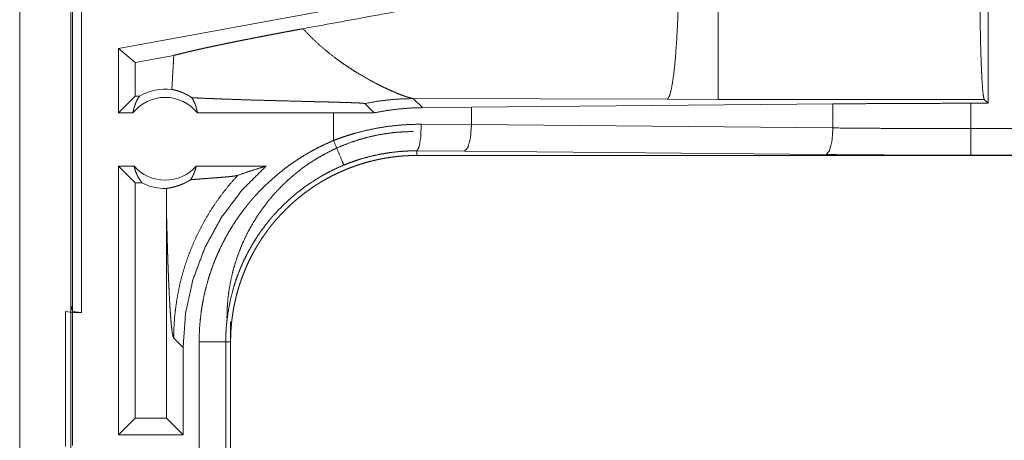
# Model space of a CAD drawing. Units: inches. Extents: x 18 to 154, y 13 to 126.
# Drawn here: x 30 to 32, y 26 to 27 of the extents above; entities that cross this region are included whole.
import ezdxf

# ---------------------------------------------------------------- set-up
doc = ezdxf.new("R2010")
doc.units = ezdxf.units.IN
doc.header["$MEASUREMENT"] = 0
doc.layers.add('1', color=7, linetype='Continuous', true_color=0xffffff)

msp = doc.modelspace()

# ---------------------------------------------------------------- linework, layer by layer
at = {"layer": '1', "color": 18, "linetype": 'Continuous', "lineweight": 18}
for p, q in [((29.77, 26.1604), (29.77, 27.6562)), ((29.7867, 27.6583), (29.7867, 26.1583)), ((29.6709, 26.9803), (29.6709, 25.5963)), ((29.7669, 25.5963), (29.7669, 26.9803)), ((31.489, 26.9437), (31.489, 26.5512)), ((30.2602, 26.7279), (29.8561, 26.654)), ((29.8561, 26.5333), (29.8561, 26.654)), ((29.8875, 26.6278), (29.8561, 26.654)), ((29.9601, 26.6411), (29.8875, 26.6278)), ((29.8875, 26.6278), (29.8875, 26.5647)), ((29.8875, 26.5647), (29.8561, 26.5333)), ((29.8959, 26.5647), (29.8875, 26.5647)), ((30.3191, 26.5508), (30.3366, 26.5334)), ((30.4269, 26.543), (30.4098, 26.5601)), ((30.4098, 26.5601), (30.8867, 26.5587)), ((30.5191, 26.5437), (31.1977, 26.55)), ((30.8867, 26.5587), (30.9825, 26.5585)), ((30.9825, 26.5585), (31.4817, 26.5585)), ((31.1977, 26.5049), (31.1977, 26.55)), ((31.4566, 26.5512), (31.489, 26.5512)), ((31.4566, 26.5036), (31.4566, 26.5512)), ((31.4817, 26.5585), (31.489, 26.5512)), ((29.8834, 26.5333), (29.8561, 26.5333)), ((30.2602, 26.5333), (30.0047, 26.5333)), ((30.3366, 26.5334), (30.2602, 26.5333)), ((30.2602, 26.5333), (30.2602, 26.4813)), ((30.4269, 26.543), (30.5191, 26.5437)), ((30.5191, 26.5112), (30.5191, 26.5437)), ((30.4249, 26.5119), (30.5191, 26.5112)), ((30.5191, 26.5112), (31.1977, 26.5049)), ((31.4566, 26.5036), (36.192, 26.5036)), ((30.5061, 26.4613), (30.4167, 26.4619)), ((30.4167, 26.4619), (30.4167, 26.4533)), ((36.192, 26.4533), (30.4167, 26.4533)), ((31.1848, 26.4549), (30.5061, 26.4613)), ((36.192, 26.4537), (31.4566, 26.4537)), ((29.8561, 25.9283), (29.8561, 26.4333)), ((29.8857, 26.4333), (29.8561, 26.4333)), ((29.8875, 26.4018), (29.8561, 26.4333)), ((30.1335, 26.4333), (30.0024, 26.4333)), ((29.8875, 26.4018), (29.8875, 25.9597)), ((29.9007, 26.4018), (29.8875, 26.4018)), ((29.9462, 26.3643), (29.9462, 25.9597)), ((29.7569, 26.16), (29.7703, 26.1583)), ((29.7569, 25.9065), (29.7569, 26.16)), ((29.7669, 26.1729), (29.77, 26.1604)), ((29.7867, 26.1583), (29.77, 26.1604)), ((29.7703, 26.1583), (29.7703, 25.9083)), ((29.7703, 26.1583), (29.7867, 26.1583)), ((30.0669, 26.1415), (30.0669, 26.1035)), ((29.96, 26.1104), (29.9777, 26.0928)), ((30.0078, 25.813), (30.0078, 26.1035)), ((30.0578, 26.1035), (30.0578, 25.813)), ((30.0578, 26.1035), (30.0669, 26.1035)), ((30.0669, 25.813), (30.0669, 26.1035)), ((29.9777, 25.9283), (29.9777, 26.0928)), ((29.8875, 25.9597), (29.8561, 25.9283)), ((29.9462, 25.9597), (29.8875, 25.9597)), ((29.9462, 25.9597), (29.9777, 25.9283)), ((29.9777, 25.9283), (29.8561, 25.9283))]:
    msp.add_line(p, q, dxfattribs=at)
for radius, start, end in [(0.0934, 82.3426, 121.0232), (0.0777, 38.744, 141.256), (0.0777, 221.3424, 318.6576), (0.0934, 242.355, 271.5048)]:
    msp.add_arc((29.944, 26.4846), radius, start, end, dxfattribs=at)
for points, knots in [([(30.8399, 26.8087), (30.5775, 26.7601), (30.3235, 26.7134), (30.2029, 26.6913)], [0, 0, 0.412052, 0.810676, 1, 1]), ([(30.8867, 26.5587), (30.8908, 26.5649), (30.8948, 26.5801), (30.8985, 26.6037), (30.9018, 26.6348), (30.9045, 26.6723), (30.9066, 26.7148), (30.9079, 26.7608), (30.9084, 26.8085)], [0, 0, 0.029758, 0.092086, 0.186778, 0.310837, 0.459904, 0.628626, 0.810867, 1, 1]), ([(30.9825, 26.5585), (30.9825, 26.5648), (30.9825, 26.6036), (30.9825, 26.6347), (30.9825, 26.7147), (30.9825, 26.8084)], [0, 0, 0.025035, 0.180345, 0.30492, 0.625168, 1, 1]), ([(31.4817, 26.5585), (31.4802, 26.5636), (31.4788, 26.5758), (31.4775, 26.5948), (31.4763, 26.62), (31.4752, 26.6507), (31.4744, 26.6859), (31.4738, 26.7247), (31.4734, 26.7659), (31.4733, 26.8084)], [0, 0, 0.021259, 0.070428, 0.146445, 0.247175, 0.369734, 0.510571, 0.665605, 0.830344, 1, 1]), ([(29.9601, 26.6411), (29.9638, 26.6421), (29.9679, 26.6431), (29.9723, 26.6442), (29.977, 26.6454), (29.9795, 26.646), (29.9821, 26.6466), (29.9848, 26.6473), (29.9876, 26.6479), (29.9933, 26.6492), (29.9993, 26.6506), (30.0055, 26.652), (30.012, 26.6535), (30.0188, 26.655), (30.0259, 26.6565), (30.0332, 26.6581), (30.0407, 26.6597), (30.0446, 26.6605), (30.0485, 26.6613), (30.0525, 26.6621), (30.0565, 26.663), (30.0647, 26.6646), (30.073, 26.6663), (30.0814, 26.6681), (30.0901, 26.6698), (30.0989, 26.6715), (30.1124, 26.6742), (30.117, 26.6751), (30.1263, 26.6769), (30.1357, 26.6787), (30.1451, 26.6805), (30.1546, 26.6823), (30.1641, 26.6841), (30.1737, 26.6859), (30.1834, 26.6877), (30.1931, 26.6895), (30.2029, 26.6913)], [0, 0, 0.015537, 0.032466, 0.050775, 0.070488, 0.080875, 0.091595, 0.102686, 0.114096, 0.137787, 0.162579, 0.18844, 0.215374, 0.243367, 0.272407, 0.302505, 0.333663, 0.34964, 0.365827, 0.382173, 0.398702, 0.432249, 0.466466, 0.501342, 0.536888, 0.573094, 0.62866, 0.64752, 0.685712, 0.724176, 0.762869, 0.801806, 0.840961, 0.880359, 0.919999, 0.959871, 1, 1]), ([(30.2623, 26.6372), (30.2465, 26.6497), (30.2311, 26.6629), (30.2166, 26.6768), (30.2029, 26.6913)], [0, 0, 0.250682, 0.501985, 0.752253, 1, 1]), ([(29.9601, 26.6411), (29.9593, 26.6251), (29.9584, 26.6091), (29.9575, 26.5932), (29.9565, 26.5772)], [0, 0, 0.249977, 0.499966, 0.749984, 1, 1]), ([(30.2623, 26.6372), (30.2737, 26.6288), (30.2853, 26.6209), (30.2968, 26.6133), (30.3083, 26.6062)], [0, 0, 0.255376, 0.507904, 0.756495, 1, 1]), ([(30.3083, 26.6062), (30.3252, 26.5964), (30.3415, 26.5876), (30.3494, 26.5836), (30.357, 26.58), (30.3643, 26.5766), (30.3712, 26.5735)], [0, 0, 0.275614, 0.536626, 0.660504, 0.779407, 0.8927, 1, 1]), ([(29.8834, 26.5333), (29.8845, 26.5389), (29.8861, 26.5445), (29.888, 26.5499), (29.8902, 26.555), (29.8929, 26.56), (29.8959, 26.5647)], [0, 0, 0.169662, 0.338377, 0.505959, 0.672255, 0.83696, 1, 1]), ([(29.9941, 26.5618), (29.9914, 26.5635), (29.9888, 26.5652), (29.9874, 26.566), (29.9861, 26.5667), (29.9847, 26.5674), (29.9834, 26.5681), (29.9782, 26.5706), (29.9733, 26.5726), (29.9686, 26.5742), (29.9642, 26.5755), (29.9602, 26.5765), (29.9565, 26.5772)], [0, 0, 0.078507, 0.155435, 0.193226, 0.230643, 0.267556, 0.303959, 0.443639, 0.574125, 0.695284, 0.806756, 0.908463, 1, 1]), ([(30.3712, 26.5735), (30.3756, 26.5716), (30.3798, 26.5698)], [0, 0, 0.511447, 1, 1]), ([(30.3798, 26.5698), (30.3878, 26.5667), (30.3948, 26.5642)], [0, 0, 0.531628, 1, 1]), ([(30.3948, 26.5642), (30.4009, 26.5622), (30.4059, 26.5609)], [0, 0, 0.551942, 1, 1]), ([(29.9941, 26.5618), (29.9971, 26.5565), (29.9996, 26.551), (30.0018, 26.5453), (30.0034, 26.5393), (30.0047, 26.5333)], [0, 0, 0.196474, 0.395007, 0.595266, 0.797029, 1, 1]), ([(29.9941, 26.5618), (30.0101, 26.5609), (30.0276, 26.5601), (30.0322, 26.56), (30.0393, 26.5597), (30.0441, 26.5595), (30.0565, 26.559), (30.0666, 26.5587), (30.0875, 26.558), (30.1091, 26.5573), (30.1314, 26.5567), (30.154, 26.5561), (30.1771, 26.5555), (30.2003, 26.5549), (30.2236, 26.5543), (30.2352, 26.554), (30.2525, 26.5536), (30.2638, 26.5533), (30.2694, 26.5531), (30.2803, 26.5528), (30.2857, 26.5526), (30.2909, 26.5525), (30.2959, 26.5523), (30.2984, 26.5522), (30.3008, 26.5521), (30.3031, 26.552), (30.3053, 26.5519), (30.3075, 26.5518), (30.3095, 26.5517), (30.3105, 26.5517), (30.3114, 26.5516), (30.3124, 26.5516), (30.3132, 26.5515), (30.3148, 26.5514), (30.3162, 26.5513), (30.3168, 26.5512), (30.3173, 26.5511), (30.3178, 26.5511), (30.3182, 26.551), (30.3189, 26.5509), (30.3191, 26.5508)], [0, 0, 0.049164, 0.103121, 0.117305, 0.139079, 0.153922, 0.191908, 0.223102, 0.287387, 0.35388, 0.422212, 0.491992, 0.562852, 0.634351, 0.70597, 0.74165, 0.79471, 0.82954, 0.846721, 0.880392, 0.896803, 0.912834, 0.928396, 0.935947, 0.943299, 0.950441, 0.957323, 0.963935, 0.970218, 0.973225, 0.976132, 0.978919, 0.981567, 0.986462, 0.99074, 0.992621, 0.994322, 0.995835, 0.99713, 0.99903, 1, 1]), ([(30.3191, 26.5508), (30.3422, 26.5549), (30.365, 26.5578), (30.3876, 26.5595), (30.4098, 26.5601)], [0, 0, 0.256676, 0.509062, 0.756896, 1, 1]), ([(30.4059, 26.5609), (30.408, 26.5604), (30.4098, 26.5601)], [0, 0, 0.544146, 1, 1]), ([(31.1977, 26.55), (31.2829, 26.5507), (31.3694, 26.5511), (31.4566, 26.5512)], [0, 0, 0.329075, 0.663263, 1, 1]), ([(30.3366, 26.5334), (30.3591, 26.5375), (30.3816, 26.5404), (30.4042, 26.5423), (30.4269, 26.543)], [0, 0, 0.251361, 0.501403, 0.750728, 1, 1]), ([(30.2602, 26.4813), (30.2702, 26.4851), (30.2802, 26.4886), (30.2853, 26.4903), (30.2904, 26.4919), (30.2955, 26.4934), (30.3006, 26.4949), (30.321, 26.5002), (30.3416, 26.5045), (30.3623, 26.5078), (30.3831, 26.5102), (30.4039, 26.5115), (30.4249, 26.5119)], [0, 0, 0.063203, 0.126377, 0.157946, 0.189549, 0.221135, 0.25269, 0.378248, 0.503025, 0.627345, 0.751412, 0.875547, 1, 1]), ([(30.4167, 26.4619), (30.4207, 26.4692), (30.4237, 26.4874), (30.4249, 26.5119)], [0, 0, 0.161853, 0.521761, 1, 1]), ([(30.5061, 26.4613), (30.5125, 26.4685), (30.5172, 26.4867), (30.5191, 26.5112)], [0, 0, 0.181611, 0.536449, 1, 1]), ([(30.4098, 26.4982), (30.3926, 26.4977), (30.3755, 26.4965), (30.3585, 26.4943), (30.3416, 26.4914), (30.3248, 26.4876), (30.3083, 26.483), (30.292, 26.4776), (30.276, 26.4714), (30.2603, 26.4645), (30.245, 26.4567), (30.2301, 26.4483), (30.2156, 26.4391), (30.2015, 26.4292), (30.188, 26.4186), (30.175, 26.4074), (30.1626, 26.3956), (30.1507, 26.3831), (30.1395, 26.3701), (30.129, 26.3566), (30.1191, 26.3426), (30.1099, 26.3281), (30.1014, 26.3132), (30.0937, 26.2978), (30.0867, 26.2821), (30.0805, 26.2661), (30.0751, 26.2498), (30.0705, 26.2333), (30.0668, 26.2166), (30.0638, 26.1997), (30.0617, 26.1826), (30.0604, 26.1655), (30.06, 26.1484)], [0, 0, 0.031236, 0.062478, 0.093723, 0.124965, 0.15621, 0.18746, 0.218707, 0.249961, 0.28121, 0.312466, 0.343718, 0.374975, 0.406231, 0.437485, 0.46874, 0.499996, 0.531256, 0.562513, 0.59377, 0.625026, 0.65628, 0.687534, 0.718787, 0.750039, 0.781291, 0.81254, 0.843787, 0.875032, 0.906276, 0.937519, 0.968761, 1, 1]), ([(31.1848, 26.4549), (31.1911, 26.4622), (31.1959, 26.4804), (31.1977, 26.5049)], [0, 0, 0.181609, 0.536458, 1, 1]), ([(31.1977, 26.5049), (31.2829, 26.5042), (31.3694, 26.5038), (31.4566, 26.5036)], [0, 0, 0.329076, 0.663263, 1, 1]), ([(31.4566, 26.4537), (31.4566, 26.4791), (31.4566, 26.5036)], [0, 0, 0.509804, 1, 1]), ([(30.0078, 26.1035), (30.0081, 26.1186), (30.0089, 26.1337), (30.0103, 26.1486), (30.0122, 26.1634), (30.0147, 26.1781), (30.0176, 26.1928), (30.0212, 26.2073), (30.0252, 26.2217), (30.0298, 26.236), (30.035, 26.2502), (30.0364, 26.2537), (30.0378, 26.2573), (30.0392, 26.2608), (30.0407, 26.2643), (30.0437, 26.2712), (30.0469, 26.278), (30.0536, 26.2915), (30.0607, 26.3047), (30.0683, 26.3176), (30.0764, 26.3303), (30.085, 26.3426), (30.094, 26.3546), (30.0987, 26.3606), (30.1035, 26.3664), (30.1059, 26.3693), (30.1084, 26.3722), (30.1109, 26.375), (30.1135, 26.3778), (30.1238, 26.3889), (30.1345, 26.3995), (30.1456, 26.4096), (30.157, 26.4193), (30.1687, 26.4286), (30.1808, 26.4375), (30.1933, 26.446), (30.2061, 26.454), (30.2093, 26.4559), (30.2126, 26.4578), (30.2159, 26.4597), (30.2192, 26.4616), (30.2259, 26.4652), (30.2326, 26.4686), (30.2463, 26.4752), (30.2602, 26.4813)], [0, 0, 0.031448, 0.062712, 0.093844, 0.124878, 0.155864, 0.18684, 0.217844, 0.248925, 0.280119, 0.311475, 0.319347, 0.327227, 0.335108, 0.342981, 0.358683, 0.374356, 0.405597, 0.436755, 0.467869, 0.498978, 0.530128, 0.561359, 0.577023, 0.592719, 0.600581, 0.608459, 0.616344, 0.624222, 0.655623, 0.686886, 0.718056, 0.74917, 0.780275, 0.811416, 0.842634, 0.873965, 0.881824, 0.889696, 0.897573, 0.905463, 0.921223, 0.93698, 0.968476, 1, 1]), ([(30.2794, 26.4351), (30.2766, 26.4418), (30.2602, 26.4813)], [0, 0, 0.145333, 1, 1]), ([(30.0669, 26.1035), (30.067, 26.1121), (30.0673, 26.1207), (30.0678, 26.1293), (30.0686, 26.1378), (30.0695, 26.1463), (30.0707, 26.1548), (30.072, 26.1632), (30.0736, 26.1716), (30.0754, 26.18), (30.0773, 26.1883), (30.0795, 26.1966), (30.0819, 26.2048), (30.0832, 26.209), (30.0845, 26.2131), (30.0852, 26.2151), (30.0859, 26.2172), (30.0866, 26.2192), (30.0873, 26.2212), (30.0903, 26.2293), (30.0935, 26.2373), (30.0969, 26.2452), (30.1004, 26.253), (30.1042, 26.2607), (30.1081, 26.2683), (30.1122, 26.2758), (30.1165, 26.2831), (30.121, 26.2904), (30.1257, 26.2976), (30.1305, 26.3047), (30.1356, 26.3116), (30.1381, 26.3151), (30.1408, 26.3185), (30.1434, 26.3219), (30.1462, 26.3253), (30.1517, 26.3319), (30.1574, 26.3383), (30.1633, 26.3446), (30.1692, 26.3507), (30.1753, 26.3567), (30.1816, 26.3625), (30.188, 26.3682), (30.1945, 26.3737), (30.2012, 26.379), (30.208, 26.3842), (30.215, 26.3893), (30.222, 26.3941), (30.2256, 26.3965), (30.2293, 26.3989), (30.2311, 26.4), (30.2329, 26.4011), (30.2348, 26.4023), (30.2366, 26.4034), (30.2441, 26.4077), (30.2516, 26.4119), (30.2592, 26.4158), (30.2669, 26.4196), (30.2747, 26.4232), (30.2825, 26.4265), (30.2904, 26.4297), (30.2985, 26.4327), (30.3065, 26.4355), (30.3147, 26.4381), (30.3229, 26.4405), (30.3313, 26.4427), (30.3355, 26.4437), (30.3397, 26.4447), (30.3439, 26.4456), (30.3481, 26.4465), (30.3566, 26.4481), (30.3651, 26.4494), (30.3737, 26.4506), (30.3822, 26.4516), (30.3908, 26.4523), (30.3994, 26.4528), (30.408, 26.4531), (30.4167, 26.4533)], [0, 0, 0.015733, 0.031408, 0.047036, 0.062628, 0.078194, 0.093742, 0.109282, 0.124822, 0.140375, 0.155945, 0.171548, 0.187187, 0.195022, 0.202873, 0.206804, 0.21074, 0.214678, 0.218619, 0.234335, 0.249997, 0.265614, 0.281199, 0.296762, 0.312306, 0.327846, 0.343387, 0.358944, 0.37452, 0.390127, 0.405777, 0.413619, 0.421476, 0.42935, 0.437226, 0.452927, 0.46858, 0.484187, 0.499768, 0.515325, 0.530867, 0.546406, 0.561954, 0.577513, 0.593097, 0.608715, 0.624374, 0.632226, 0.640091, 0.644028, 0.647968, 0.651901, 0.655832, 0.671525, 0.687163, 0.702764, 0.718338, 0.73389, 0.749435, 0.76497, 0.780522, 0.796085, 0.811676, 0.827306, 0.842982, 0.850838, 0.858714, 0.866586, 0.874456, 0.890168, 0.905848, 0.92152, 0.937191, 0.95286, 0.968548, 0.984252, 1, 1]), ([(30.4167, 26.4619), (30.4165, 26.4619), (30.4164, 26.4619), (30.4163, 26.4619), (30.4161, 26.4619), (30.4159, 26.4619), (30.4156, 26.4619), (30.4145, 26.462), (30.4134, 26.4619), (30.4123, 26.4619), (30.4101, 26.4619), (30.4079, 26.4619), (30.4036, 26.4618), (30.3992, 26.4616), (30.3905, 26.4611), (30.3818, 26.4604), (30.3644, 26.4584), (30.3472, 26.4555), (30.33, 26.4517), (30.3129, 26.4471), (30.3087, 26.4458), (30.3044, 26.4444), (30.3002, 26.443), (30.296, 26.4415), (30.2876, 26.4384), (30.2794, 26.4351)], [0, 0, 0.000971, 0.001964, 0.002935, 0.003906, 0.005847, 0.007788, 0.015577, 0.023342, 0.031107, 0.046661, 0.062193, 0.09324, 0.124253, 0.186238, 0.248189, 0.372103, 0.496312, 0.621112, 0.746808, 0.778429, 0.810079, 0.841735, 0.873383, 0.93667, 1, 1]), ([(31.4566, 26.4537), (31.365, 26.4538), (31.2742, 26.4542), (31.1848, 26.4549)], [0, 0, 0.336739, 0.670918, 1, 1]), ([(30.2794, 26.4351), (30.2671, 26.4298), (30.2552, 26.424), (30.2492, 26.421), (30.2434, 26.4178), (30.2405, 26.4162), (30.2376, 26.4145), (30.2347, 26.4129), (30.2319, 26.4112), (30.2097, 26.3968), (30.1888, 26.3808), (30.1691, 26.3634), (30.1506, 26.3445), (30.1484, 26.342), (30.1462, 26.3395), (30.144, 26.337), (30.1419, 26.3344), (30.1377, 26.3293), (30.1336, 26.3241), (30.1256, 26.3136), (30.1181, 26.3028), (30.1111, 26.2917), (30.1044, 26.2804), (30.0981, 26.2688), (30.0922, 26.257), (30.0895, 26.251), (30.0868, 26.2449), (30.0855, 26.2419), (30.0842, 26.2388), (30.083, 26.2357), (30.0818, 26.2326), (30.0772, 26.2202), (30.0732, 26.2076), (30.0665, 26.1822), (30.0617, 26.1563), (30.06, 26.1433), (30.0587, 26.1301), (30.0585, 26.1268), (30.0583, 26.1234), (30.0581, 26.1201), (30.058, 26.1168), (30.0578, 26.1101), (30.0578, 26.1035)], [0, 0, 0.031489, 0.062946, 0.078681, 0.094422, 0.102299, 0.110173, 0.11803, 0.12588, 0.188342, 0.250503, 0.312693, 0.375266, 0.383134, 0.391008, 0.398875, 0.406729, 0.422406, 0.438051, 0.469246, 0.500356, 0.531429, 0.562503, 0.593617, 0.624821, 0.640468, 0.656151, 0.664009, 0.671879, 0.679754, 0.687616, 0.718966, 0.750181, 0.812369, 0.874538, 0.905721, 0.937028, 0.944879, 0.952738, 0.960611, 0.96849, 0.984246, 1, 1]), ([(29.8857, 26.4333), (29.8869, 26.4283), (29.8885, 26.4234), (29.8903, 26.4187), (29.8925, 26.4142), (29.895, 26.4098), (29.8977, 26.4057), (29.9007, 26.4018)], [0, 0, 0.146011, 0.291276, 0.435495, 0.578622, 0.720461, 0.860917, 1, 1]), ([(30.0801, 26.4159), (30.0654, 26.3992), (30.0516, 26.3819), (30.0387, 26.364), (30.0267, 26.3456), (30.0158, 26.3267), (30.0058, 26.3075), (29.9968, 26.2879), (29.9888, 26.2682), (29.9819, 26.2483), (29.9759, 26.2283), (29.9709, 26.2083), (29.9669, 26.1883), (29.9639, 26.1685), (29.9617, 26.1489), (29.9605, 26.1295), (29.96, 26.1104)], [0, 0, 0.066041, 0.131935, 0.197605, 0.262982, 0.327983, 0.392533, 0.456563, 0.520014, 0.582816, 0.644913, 0.706251, 0.766783, 0.826462, 0.885248, 0.943103, 1, 1]), ([(29.9777, 26.0928), (29.9823, 26.1569), (29.996, 26.2198), (30.0185, 26.28), (30.0494, 26.3364), (30.088, 26.3879), (30.1335, 26.4333)], [0, 0, 0.166722, 0.333413, 0.500082, 0.666732, 0.833371, 1, 1]), ([(29.9917, 26.4076), (29.9946, 26.4123), (29.9971, 26.4173), (29.9992, 26.4224), (30.001, 26.4278), (30.0024, 26.4333)], [0, 0, 0.196382, 0.394846, 0.595084, 0.79691, 1, 1]), ([(29.9917, 26.4076), (29.9979, 26.4082), (30.0043, 26.4087), (30.0108, 26.4092), (30.0174, 26.4097), (30.0307, 26.4107), (30.0373, 26.4112), (30.0437, 26.4117), (30.0499, 26.4122), (30.0559, 26.4127), (30.0614, 26.4132), (30.0665, 26.4137), (30.0711, 26.4142), (30.0749, 26.4148), (30.078, 26.4153), (30.0801, 26.4159)], [0, 0, 0.070045, 0.1421, 0.215686, 0.290296, 0.440319, 0.514527, 0.587201, 0.657539, 0.724699, 0.787664, 0.845452, 0.896832, 0.940621, 0.975476, 1, 1]), ([(30.0801, 26.4159), (30.0977, 26.4219), (30.1155, 26.4277), (30.1335, 26.4333)], [0, 0, 0.330988, 0.664428, 1, 1]), ([(29.9465, 26.3912), (29.9474, 26.3914), (29.9486, 26.3917), (29.9501, 26.3919), (29.9518, 26.3922), (29.9538, 26.3926), (29.956, 26.3931), (29.9585, 26.3936), (29.9612, 26.3943), (29.9641, 26.3951), (29.9673, 26.396), (29.9707, 26.3972), (29.9744, 26.3986), (29.9754, 26.399), (29.9763, 26.3994), (29.9773, 26.3998), (29.9783, 26.4003), (29.9804, 26.4012), (29.9825, 26.4023), (29.9847, 26.4034), (29.987, 26.4047), (29.9893, 26.4061), (29.9917, 26.4076)], [0, 0, 0.019455, 0.044641, 0.075415, 0.111638, 0.153162, 0.199986, 0.251998, 0.309378, 0.372138, 0.440549, 0.515065, 0.596249, 0.617643, 0.639475, 0.661725, 0.684431, 0.731302, 0.780152, 0.831204, 0.884675, 0.940811, 1, 1]), ([(29.9465, 26.3912), (29.9463, 26.3778), (29.9462, 26.3643)], [0, 0, 0.499933, 1, 1]), ([(29.9462, 26.3643), (29.9467, 26.34), (29.9473, 26.3161), (29.9476, 26.3043), (29.9479, 26.2928), (29.9483, 26.2814), (29.9486, 26.2702), (29.949, 26.2593), (29.9493, 26.2485), (29.9497, 26.2381), (29.9501, 26.2279), (29.9505, 26.218), (29.9509, 26.2084), (29.9514, 26.1991), (29.9518, 26.1902), (29.9527, 26.1736), (29.9537, 26.1585), (29.9547, 26.1452), (29.9557, 26.1339), (29.9567, 26.1246), (29.9578, 26.1175), (29.9589, 26.1127), (29.96, 26.1104)], [0, 0, 0.095669, 0.189522, 0.235605, 0.281037, 0.325748, 0.369669, 0.412729, 0.454865, 0.495987, 0.536039, 0.57493, 0.612604, 0.648971, 0.683968, 0.749533, 0.808723, 0.860955, 0.905671, 0.94235, 0.970519, 0.989772, 1, 1]), ([(30.0078, 26.1035), (30.0505, 26.1035), (30.0578, 26.1035)], [0, 0, 0.854667, 1, 1])]:
    msp.add_open_spline(points, degree=1, knots=knots, dxfattribs=at)

doc.saveas('drawing.dxf')
